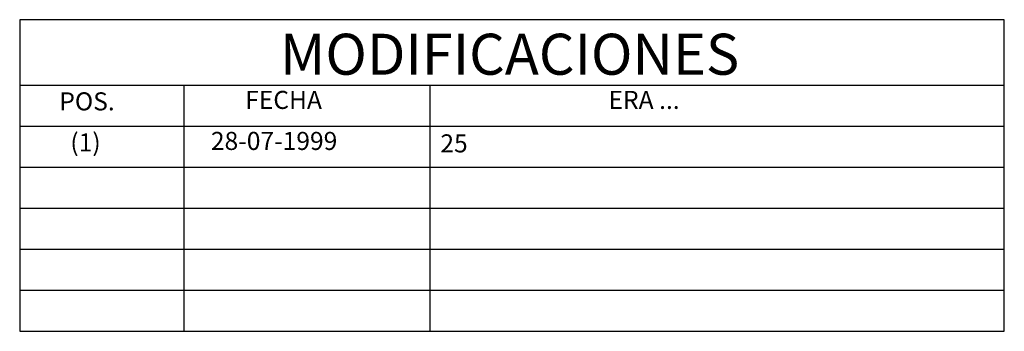
# Paper-space layout 'Layout1' of a CAD drawing. Units: millimetres. Extents: x 8 to 424, y 8 to 202.
# Drawn here: x 304 to 424, y 163 to 201 of the extents above; entities that cross this region are included whole.
import ezdxf

# ---------------------------------------------------------------- set-up
doc = ezdxf.new("R2010")
doc.units = ezdxf.units.MM
doc.layers.add('Predeterminado', color=7, linetype='Continuous')

psp = doc.layouts.get("Layout1")

# ---------------------------------------------------------------- linework, layer by layer
at = {"layer": 'Predeterminado', "color": 7, "linetype": 'Continuous'}
for p, q in [((424.0963, 200.8824), (304.0963, 200.8824)), ((304.0963, 200.8824), (304.0963, 162.8824)), ((424.0963, 162.8824), (424.0963, 200.8824)), ((304.0963, 192.8824), (424.0963, 192.8824)), ((324.0963, 192.8824), (324.0963, 162.8824)), ((354.0963, 192.8824), (354.0963, 162.8824)), ((304.0963, 187.8824), (424.0963, 187.8824)), ((304.0963, 182.8824), (424.0963, 182.8824)), ((304.0963, 177.8824), (424.0963, 177.8824)), ((304.0963, 172.8824), (424.0963, 172.8824)), ((304.0963, 167.8824), (424.0963, 167.8824)), ((304.0963, 162.8824), (424.0963, 162.8824))]:
    psp.add_line(p, q, dxfattribs=at)

# ---------------------------------------------------------------- texts
at = {"layer": 'Predeterminado'}
for s, insert, char_height, width, attachment_point in [('{\\fArial|b0||i0||c0|p34;\\C7;\\H5.;\\W1.;MODIFICACIONES}', (363.8038, 196.6696), 5, 67.786125, 5), ('{\\fArial|b0||i0||c0|p34;\\C7;\\H2.2;\\W1.;POS.}', (308.9249, 192.023), 2.2, 10.043488, 1), ('{\\fArial|b0||i0||c0|p34;\\C7;\\H2.2;\\W1.;FECHA}', (331.5822, 192.1987), 2.2, 14.857233, 1), ('{\\fArial|b0||i0||c0|p34;\\C7;\\H2.2;\\W1.;       ERA ...}', (371.148, 192.1987), 2.2, 32.411522, 1), ('{\\fArial|b0||i0||c0|p34;\\C7;\\H2.2;\\W1.;  (1)}', (308.9249, 187.023), 2.2, 10.043488, 1), ('{\\fArial|b0||i0||c0|p34;\\C7;\\H2.2;\\W1.;28-07-1999}', (327.3986, 187.1987), 2.2, 22.48495, 1), ('{\\fArial|b0||i0||c0|p34;\\C7;\\H2.2;\\W1.;25}', (355.3638, 186.9009), 2.2, 65.995059, 1)]:
    psp.add_mtext(s, dxfattribs=dict(at, insert=insert, char_height=char_height, width=width, attachment_point=attachment_point))

doc.saveas('drawing.dxf')
